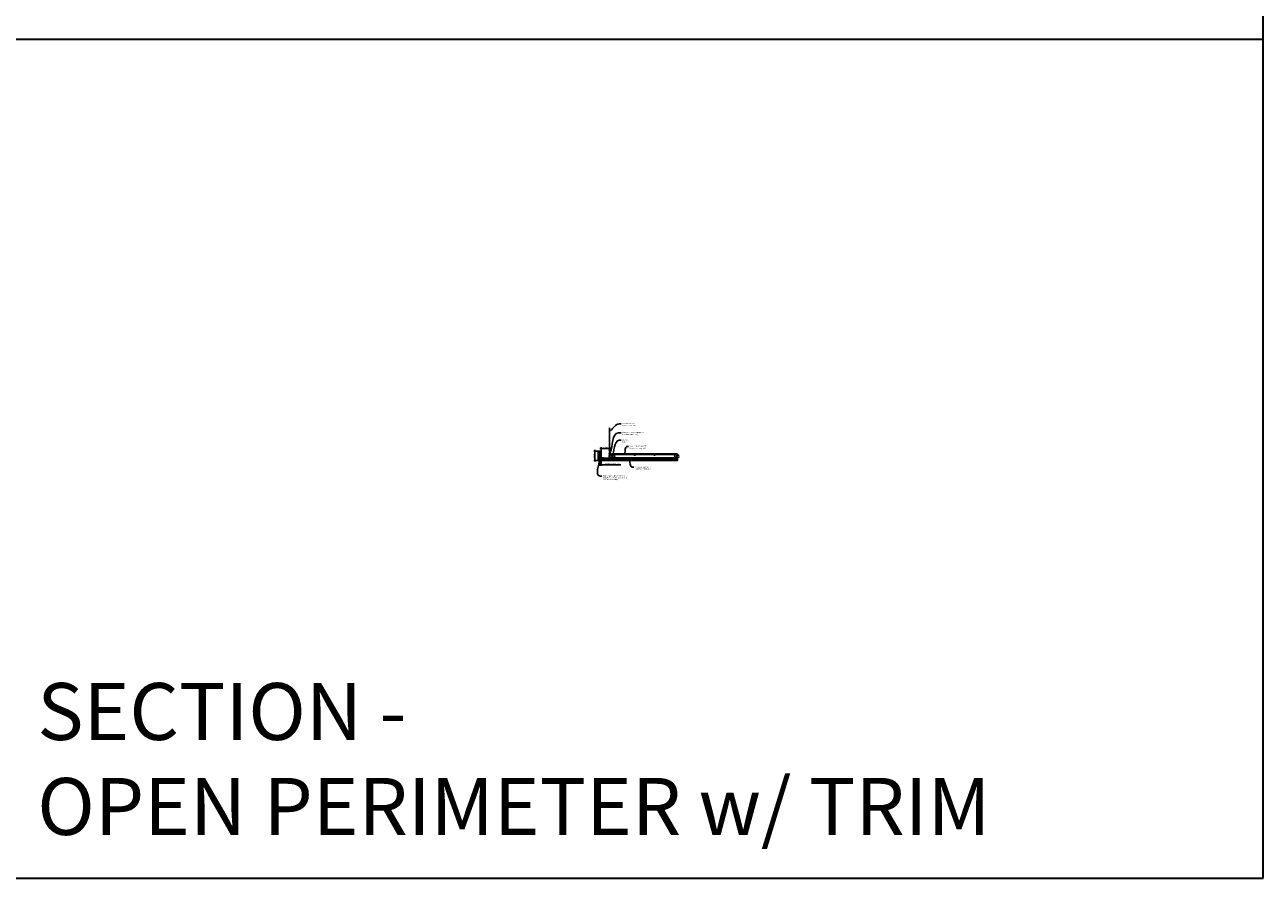
# Model space of a CAD drawing. Units: inches. Extents: x 0 to 1728, y 0 to 1152.
# Drawn here: x 1302 to 1728, y 0 to 294 of the extents above; entities that cross this region are included whole.
import ezdxf
from ezdxf import colors
from ezdxf.entities.mleader import LeaderData, LeaderLine
from ezdxf.math import Vec2, Vec3

# ---------------------------------------------------------------- set-up
doc = ezdxf.new("R2010")
doc.units = ezdxf.units.IN
doc.header["$MEASUREMENT"] = 0
doc.header["$PDMODE"] = 3
doc.header["$PDSIZE"] = 0.15625
doc.layers.get('0').update_dxf_attribs({"lineweight": 25})
for name, color, linetype, lineweight in [('Z-ANNO-DIMS', 1, 'Continuous', 25), ('Z-ANNO-NOTE', 7, 'Continuous', 35), ('Z-CLNG-SUSP', 3, 'Continuous', 18), ('Z-CLNG-TEES', 3, 'Continuous', 18), ('Z-CLNG-WOOD', 5, 'Continuous', 25), ('Z-CLNG-WOOD-PATT', 2, 'Continuous', 15)]:
    doc.layers.add(name, color=color, linetype=linetype, lineweight=lineweight)
doc.layers.add('Z-ANNO-NPLT', color=252, linetype='Continuous', lineweight=35, plot=False)
doc.layers.add('Z-ANNO-RDME', color=252, linetype='Continuous', lineweight=35, plot=False)
doc.styles.add('1-4', font='arial.ttf', dxfattribs={"height": 0.375})
doc.styles.get("Standard").update_dxf_attribs({"font": 'arial.ttf', "height": 0.09375})
doc.dimstyles.new('1-4', dxfattribs={"dimscale": 4, "dimtxt": 0.09375, "dimasz": 0.125, "dimexe": 0.09375, "dimexo": 0.0625, "dimgap": 0.0625, "dimtad": 1, "dimtoh": 1, "dimdec": 5, "dimzin": 3, "dimdsep": 46, "dimlunit": 5, "dimtxsty": '1-4', "dimblk": 'ARCHTICK', "dimcen": 0, "dimdle": 0.09375, "dimclrd": 256, "dimclre": 256, "dimclrt": 256, "dimadec": 1, "dimazin": 0, "dimtfac": 1, "dimtdec": 5, "dimtofl": 0, "dimtmove": 0, "dimatfit": 3, "dimfxl": 0, "dimfrac": 2, "dimtolj": 1, "dimtzin": 0, "dimlwd": -1, "dimlwe": -1, "dimarcsym": 0})

# ---------------------------------------------------------------- blocks, each defined once
blk = doc.blocks.new('_ARCHTICK')
at = {"color": 0, "linetype": 'ByBlock', "const_width": 0.15}
blk.add_lwpolyline([(-0.5, -0.5), (0.5, 0.5)], dxfattribs=at)
blk = doc.blocks.new('*D8')
at = {"layer": 'Defpoints', "color": 0}
for p in [(1499.75, 143.84), (1500, 143.84), (1500, 142.32)]:
    blk.add_point(p, dxfattribs=at)
at = {"layer": 'Z-ANNO-DIMS'}
for p, q in [((1499.75, 142.32), (1499.25, 142.32)), ((1499.75, 143.59), (1499.75, 141.95)), ((1500, 143.59), (1500, 141.95)), ((1500, 142.32), (1506.79, 142.32))]:
    blk.add_line(p, q, dxfattribs=at)
at = {"layer": 'Z-ANNO-DIMS', "xscale": 0.5, "yscale": 0.5, "zscale": 0.5}
blk.add_blockref('_ARCHTICK', (1499.75, 142.32), dxfattribs=at)
at = {"layer": 'Z-ANNO-DIMS', "xscale": 0.5, "yscale": 0.5, "zscale": 0.5, "rotation": 180}
blk.add_blockref('_ARCHTICK', (1500, 142.32), dxfattribs=at)
at = {"layer": 'Z-ANNO-DIMS', "insert": (1503.89, 142.76), "char_height": 0.375, "attachment_point": 5, "style": '1-4'}
blk.add_mtext('\\A1;1/4" EXPANSION GAP', dxfattribs=at)
blk = doc.blocks.new('*D9')
at = {"layer": 'Defpoints', "color": 0}
for p in [(1503, 148.02), (1503, 146.25), (1500, 144.59)]:
    blk.add_point(p, dxfattribs=at)
at = {"layer": 'Z-ANNO-DIMS'}
for p, q in [((1499.63, 148.02), (1503.38, 148.02)), ((1500, 144.84), (1500, 148.4)), ((1503, 146.5), (1503, 148.4))]:
    blk.add_line(p, q, dxfattribs=at)
at = {"layer": 'Z-ANNO-DIMS', "xscale": 0.5, "yscale": 0.5, "zscale": 0.5, "rotation": 180}
blk.add_blockref('_ARCHTICK', (1500, 148.02), dxfattribs=at)
at = {"layer": 'Z-ANNO-DIMS', "xscale": 0.5, "yscale": 0.5, "zscale": 0.5}
blk.add_blockref('_ARCHTICK', (1503, 148.02), dxfattribs=at)
at = {"layer": 'Z-ANNO-DIMS', "insert": (1501.5, 148.46), "char_height": 0.375, "attachment_point": 5, "style": '1-4'}
blk.add_mtext('\\A1;3" MAX', dxfattribs=at)
blk = doc.blocks.new('*D18')
at = {"layer": 'Defpoints', "color": 0}
for p in [(1499, 147.09), (1497.88, 143.84), (1499, 143.84)]:
    blk.add_point(p, dxfattribs=at)
at = {"layer": 'Z-ANNO-DIMS'}
for p, q in [((1498.75, 147.09), (1497.51, 147.09)), ((1497.88, 147.46), (1497.88, 143.46)), ((1498.75, 143.84), (1497.51, 143.84))]:
    blk.add_line(p, q, dxfattribs=at)
at = {"layer": 'Z-ANNO-DIMS', "xscale": 0.5, "yscale": 0.5, "zscale": 0.5}
for p, rotation in [((1497.88, 147.09), 90), ((1497.88, 143.84), 270)]:
    blk.add_blockref('_ARCHTICK', p, dxfattribs=dict(at, rotation=rotation))
at = {"layer": 'Z-ANNO-DIMS', "insert": (1497.44, 145.46), "char_height": 0.375, "attachment_point": 5, "rotation": 90, "style": '1-4'}
blk.add_mtext('\\A1;3 1/4"', dxfattribs=at)

msp = doc.modelspace()

# ---------------------------------------------------------------- hatches: boundary and pattern name
at = {"layer": 'Z-CLNG-WOOD-PATT'}
h = msp.add_hatch(dxfattribs=at)
h.set_pattern_fill('STIP2', color=256, scale=0.9, style=0)
h.set_pattern_definition([(0, (1499.9561, 143.8708), (0, 0.9), [0, -0.9]), (0, (1500.0641, 143.7268), (0, 0.9), [0, -0.9]), (0, (1500.0191, 143.5108), (0, 0.9), [0, -0.9]), (0, (1500.3341, 143.3038), (0, 0.9), [0, -0.9]), (0, (1500.3071, 143.6278), (0, 0.9), [0, -0.9]), (0, (1500.5501, 143.8438), (0, 0.9), [0, -0.9]), (0, (1500.2351, 143.9068), (0, 0.9), [0, -0.9]), (0, (1500.6131, 143.5378), (0, 0.9), [0, -0.9]), (0, (1500.5681, 143.2498), (0, 0.9), [0, -0.9]), (0, (1499.9021, 143.1148), (0, 0.9), [0, -0.9]), (0, (1500.0641, 143.2948), (0, 0.9), [0, -0.9]), (0, (1500.1901, 143.1238), (0, 0.9), [0, -0.9]), (0, (1500.7391, 143.6998), (0, 0.9), [0, -0.9]), (0, (1500.4511, 143.4748), (0, 0.9), [0, -0.9]), (0, (1500.3791, 143.7718), (0, 0.9), [0, -0.9]), (0, (1500.5321, 143.6908), (0, 0.9), [0, -0.9]), (0, (1500.2081, 143.4478), (0, 0.9), [0, -0.9]), (0, (1500.4601, 143.9338), (0, 0.9), [0, -0.9]), (0, (1500.7391, 143.4028), (0, 0.9), [0, -0.9]), (0, (1500.7121, 143.1328), (0, 0.9), [0, -0.9]), (75.964, (1500.03708, 143.60078), (-0.899998, -2.7), [0.03711, -3.67369]), (329.036, (1500.19008, 143.78978), (-2.699998, 1.800002), [0.05248, -5.19538]), (338.1986, (1500.45108, 143.58278), (2.7, -0.9), [0.04847, -4.79818]), (149.036, (1500.46008, 143.15078), (2.699998, -1.800002), [0.05248, -5.19538]), (53.13, (1500.18108, 143.26778), (1.8, 2.7), [0.045, -4.455]), (315, (1500.6581, 143.9158), (0.9, -2e-16), [0.05091, -1.22188]), (101.31, (1500.59508, 143.35778), (-0.899998, 3.600001), [0.04589, -4.54323]), (323.13, (1499.92908, 143.39378), (2.7, -1.8), [0.045, -4.455]), (315, (1500.0371, 143.9608), (0.9, -2e-16), [0.03818, -1.2346])])
h.paths.add_polyline_path([(1499.03133, 143.869031), (1499.71883, 143.869031), (1499.71883, 147.087781), (1499.03133, 147.087781)])

# ---------------------------------------------------------------- linework, layer by layer
at = {"layer": 'Z-ANNO-NPLT'}
msp.add_line((1728, 288.805562), (0, 288.805562), dxfattribs=at)
msp.add_lwpolyline([(1728, 0), (1728, 1152), (0, 1152), (0, 0)], close=True, dxfattribs=at)
at = {"layer": 'Z-CLNG-SUSP'}
for p, q in [((1499.23951, 145.955694), (1499.18758, 145.903764)), ((1499.23951, 145.878115), (1499.18758, 145.903764)), ((1499.23951, 145.851834), (1499.18758, 145.903764)), ((1499.23951, 145.063816), (1499.18758, 145.011886)), ((1499.23951, 144.986237), (1499.18758, 145.011886)), ((1499.23951, 144.959956), (1499.18758, 145.011886)), ((1499.23951, 145.955694), (1499.23951, 145.878115)), ((1499.81258, 145.955694), (1499.23951, 145.955694)), ((1499.81258, 145.851834), (1499.23951, 145.851834)), ((1499.23951, 145.063816), (1499.23951, 144.986237)), ((1499.81258, 145.063816), (1499.23951, 145.063816)), ((1499.328205, 145.821764), (1499.296955, 145.985764)), ((1499.328205, 144.929886), (1499.296955, 145.093886)), ((1499.390705, 145.821764), (1499.359455, 145.985764)), ((1499.390705, 144.929886), (1499.359455, 145.093886)), ((1499.453205, 145.821764), (1499.421955, 145.985764)), ((1499.453205, 144.929886), (1499.421955, 145.093886)), ((1499.515705, 145.821764), (1499.484455, 145.985764)), ((1499.515705, 144.929886), (1499.484455, 145.093886)), ((1499.578205, 145.821764), (1499.546955, 145.985764)), ((1499.578205, 144.929886), (1499.546955, 145.093886)), ((1499.640705, 145.821764), (1499.609455, 145.985764)), ((1499.640705, 144.929886), (1499.609455, 145.093886)), ((1499.703205, 145.821764), (1499.671955, 145.985764)), ((1499.703205, 144.929886), (1499.671955, 145.093886)), ((1499.765705, 145.821764), (1499.734455, 145.985764)), ((1499.765705, 144.929886), (1499.734455, 145.093886)), ((1499.84578, 146.077764), (1499.81258, 146.077764)), ((1499.81258, 146.077764), (1499.81258, 145.729764)), ((1499.84578, 145.729764), (1499.81258, 145.729764)), ((1499.84578, 145.185886), (1499.81258, 145.185886)), ((1499.81258, 145.185886), (1499.81258, 144.837886)), ((1499.84578, 146.077764), (1499.84578, 145.729764)), ((1499.84578, 146.048102), (1499.934655, 146.048102)), ((1499.84578, 145.975933), (1499.934655, 145.975933)), ((1499.84578, 145.831595), (1499.934655, 145.831595)), ((1499.934655, 145.759426), (1499.84578, 145.759426)), ((1499.84578, 145.185886), (1499.84578, 144.837886)), ((1499.84578, 145.156224), (1499.934655, 145.156224)), ((1499.84578, 145.084055), (1499.934655, 145.084055)), ((1499.95358, 145.792226), (1499.95358, 146.015302)), ((1499.95358, 144.900348), (1499.95358, 145.123424)), ((1502.91808, 145.215032), (1503.08208, 145.246282)), ((1502.91808, 145.152532), (1503.08208, 145.183782)), ((1502.91808, 145.090032), (1503.08208, 145.121282)), ((1502.91808, 145.027532), (1503.08208, 145.058782)), ((1502.91808, 144.965032), (1503.08208, 144.996282)), ((1502.948151, 145.303728), (1503.00008, 145.355657)), ((1502.948151, 144.730657), (1502.948151, 145.303728)), ((1502.974432, 145.303728), (1503.00008, 145.355657)), ((1503.05201, 145.303728), (1502.974432, 145.303728)), ((1503.05201, 145.303728), (1503.00008, 145.355657)), ((1503.05201, 144.730657), (1503.05201, 145.303728)), ((1499.81258, 144.959956), (1499.23951, 144.959956)), ((1499.84578, 144.837886), (1499.81258, 144.837886)), ((1499.84578, 144.939717), (1499.934655, 144.939717)), ((1499.934655, 144.867548), (1499.84578, 144.867548)), ((1500.070184, 144.683481), (1500.418184, 144.683481)), ((1500.070184, 144.683481), (1500.070184, 144.650281)), ((1500.070184, 144.650281), (1500.418184, 144.650281)), ((1500.099846, 144.683481), (1500.099846, 144.772355)), ((1500.355721, 144.791281), (1500.132646, 144.791281)), ((1500.326184, 144.603406), (1500.162184, 144.572156)), ((1500.326184, 144.540906), (1500.162184, 144.509656)), ((1500.326184, 144.478406), (1500.162184, 144.447156)), ((1500.326184, 144.415906), (1500.162184, 144.384656)), ((1500.326184, 144.353406), (1500.162184, 144.322156)), ((1500.326184, 144.290906), (1500.162184, 144.259656)), ((1500.326184, 144.228406), (1500.162184, 144.197156)), ((1500.326184, 144.165906), (1500.162184, 144.134656)), ((1500.172015, 144.683481), (1500.172015, 144.772355)), ((1500.192254, 144.650281), (1500.192254, 144.077211)), ((1500.192254, 144.077211), (1500.244184, 144.025281)), ((1500.192254, 144.077211), (1500.269833, 144.077211)), ((1500.269833, 144.077211), (1500.244184, 144.025281)), ((1500.296113, 144.077211), (1500.244184, 144.025281)), ((1500.296113, 144.650281), (1500.296113, 144.077211)), ((1500.316353, 144.683481), (1500.316353, 144.772355)), ((1500.388521, 144.772355), (1500.388521, 144.683481)), ((1500.418184, 144.683481), (1500.418184, 144.650281)), ((1500.552474, 144.683481), (1500.900474, 144.683481)), ((1500.552474, 144.683481), (1500.552474, 144.650281)), ((1500.552474, 144.650281), (1500.900474, 144.650281)), ((1500.582136, 144.683481), (1500.582136, 144.772355)), ((1500.838011, 144.791281), (1500.614936, 144.791281)), ((1500.808474, 144.603406), (1500.644474, 144.572156)), ((1500.808474, 144.540906), (1500.644474, 144.509656)), ((1500.808474, 144.478406), (1500.644474, 144.447156)), ((1500.808474, 144.415906), (1500.644474, 144.384656)), ((1500.808474, 144.353406), (1500.644474, 144.322156)), ((1500.808474, 144.290906), (1500.644474, 144.259656)), ((1500.808474, 144.228406), (1500.644474, 144.197156)), ((1500.808474, 144.165906), (1500.644474, 144.134656)), ((1500.654305, 144.683481), (1500.654305, 144.772355)), ((1500.674544, 144.650281), (1500.674544, 144.077211)), ((1500.674544, 144.077211), (1500.726474, 144.025281)), ((1500.674544, 144.077211), (1500.752123, 144.077211)), ((1500.752123, 144.077211), (1500.726474, 144.025281)), ((1500.778404, 144.077211), (1500.726474, 144.025281)), ((1500.778404, 144.650281), (1500.778404, 144.077211)), ((1500.798643, 144.683481), (1500.798643, 144.772355)), ((1500.870811, 144.772355), (1500.870811, 144.683481)), ((1500.900474, 144.683481), (1500.900474, 144.650281)), ((1502.00008, 144.730657), (1504.00008, 144.730657)), ((1502.82608, 144.697457), (1502.82608, 144.730657)), ((1503.17408, 144.730657), (1502.82608, 144.730657)), ((1503.17408, 144.697457), (1502.82608, 144.697457)), ((1502.855743, 144.608583), (1502.855743, 144.697457)), ((1502.888543, 144.589657), (1503.111618, 144.589657)), ((1502.91808, 144.902532), (1503.08208, 144.933782)), ((1502.91808, 144.840032), (1503.08208, 144.871282)), ((1502.91808, 144.777532), (1503.08208, 144.808782)), ((1502.927912, 144.697457), (1502.927912, 144.608583)), ((1503.072249, 144.697457), (1503.072249, 144.608583)), ((1503.144418, 144.697457), (1503.144418, 144.608583)), ((1503.17408, 144.697457), (1503.17408, 144.730657))]:
    msp.add_line(p, q, dxfattribs=at)
at = {"layer": 'Z-CLNG-SUSP', "flags": 128}
for points in [[(1499.34383, 145.851834), (1499.343011, 145.851852), (1499.342084, 145.851906), (1499.341049, 145.851997), (1499.339908, 145.852123), (1499.338661, 145.852285), (1499.337309, 145.852482), (1499.335853, 145.852716), (1499.334294, 145.852984), (1499.332633, 145.853288), (1499.330872, 145.853627), (1499.329011, 145.854001), (1499.327051, 145.85441), (1499.324995, 145.854853), (1499.322843, 145.855329), (1499.320598, 145.85584), (1499.31826, 145.856383), (1499.315831, 145.85696), (1499.313313, 145.857569), (1499.310708, 145.85821), (1499.308017, 145.858883), (1499.305243, 145.859587), (1499.302387, 145.860322), (1499.299451, 145.861086), (1499.296438, 145.861881), (1499.293349, 145.862704), (1499.290186, 145.863556), (1499.286952, 145.864436), (1499.28365, 145.865344), (1499.28028, 145.866278), (1499.276846, 145.867238), (1499.27335, 145.868223), (1499.269795, 145.869233), (1499.266182, 145.870267), (1499.262515, 145.871325), (1499.258795, 145.872405), (1499.255027, 145.873506), (1499.251211, 145.874629), (1499.247351, 145.875772), (1499.24345, 145.876934), (1499.23951, 145.878115)], [(1499.34383, 144.959956), (1499.343011, 144.959974), (1499.342084, 144.960028), (1499.341049, 144.960119), (1499.339908, 144.960245), (1499.338661, 144.960407), (1499.337309, 144.960604), (1499.335853, 144.960838), (1499.334294, 144.961106), (1499.332633, 144.96141), (1499.330872, 144.961749), (1499.329011, 144.962123), (1499.327051, 144.962532), (1499.324995, 144.962975), (1499.322843, 144.963451), (1499.320598, 144.963962), (1499.31826, 144.964505), (1499.315831, 144.965082), (1499.313313, 144.965691), (1499.310708, 144.966332), (1499.308017, 144.967005), (1499.305243, 144.967709), (1499.302387, 144.968444), (1499.299451, 144.969208), (1499.296438, 144.970003), (1499.293349, 144.970826), (1499.290186, 144.971679), (1499.286952, 144.972559), (1499.28365, 144.973466), (1499.28028, 144.9744), (1499.276846, 144.97536), (1499.27335, 144.976345), (1499.269795, 144.977355), (1499.266182, 144.978389), (1499.262515, 144.979447), (1499.258795, 144.980527), (1499.255027, 144.981628), (1499.251211, 144.982751), (1499.247351, 144.983894), (1499.24345, 144.985056), (1499.23951, 144.986237)], [(1502.948151, 145.199407), (1502.948169, 145.200227), (1502.948223, 145.201154), (1502.948313, 145.202189), (1502.948439, 145.20333), (1502.948601, 145.204577), (1502.948799, 145.205929), (1502.949032, 145.207385), (1502.949301, 145.208944), (1502.949605, 145.210605), (1502.949944, 145.212366), (1502.950318, 145.214227), (1502.950726, 145.216187), (1502.951169, 145.218243), (1502.951646, 145.220394), (1502.952156, 145.22264), (1502.9527, 145.224978), (1502.953276, 145.227407), (1502.953885, 145.229924), (1502.954526, 145.23253), (1502.955199, 145.23522), (1502.955903, 145.237995), (1502.956638, 145.240851), (1502.957403, 145.243786), (1502.958197, 145.2468), (1502.959021, 145.249889), (1502.959873, 145.253052), (1502.960753, 145.256285), (1502.96166, 145.259588), (1502.962594, 145.262958), (1502.963554, 145.266392), (1502.96454, 145.269888), (1502.96555, 145.273443), (1502.966584, 145.277056), (1502.967641, 145.280723), (1502.968721, 145.284442), (1502.969823, 145.288211), (1502.970945, 145.292027), (1502.972088, 145.295886), (1502.973251, 145.299788), (1502.974432, 145.303728)], [(1500.296113, 144.181531), (1500.296095, 144.180712), (1500.296041, 144.179784), (1500.295951, 144.17875), (1500.295825, 144.177609), (1500.295663, 144.176361), (1500.295465, 144.17501), (1500.295232, 144.173554), (1500.294963, 144.171995), (1500.294659, 144.170334), (1500.29432, 144.168572), (1500.293946, 144.166711), (1500.293538, 144.164752), (1500.293095, 144.162696), (1500.292618, 144.160544), (1500.292108, 144.158298), (1500.291564, 144.15596), (1500.290988, 144.153532), (1500.290379, 144.151014), (1500.289738, 144.148409), (1500.289065, 144.145718), (1500.288361, 144.142944), (1500.287626, 144.140088), (1500.286861, 144.137152), (1500.286067, 144.134138), (1500.285243, 144.131049), (1500.284391, 144.127887), (1500.283511, 144.124653), (1500.282604, 144.12135), (1500.28167, 144.117981), (1500.28071, 144.114547), (1500.279724, 144.111051), (1500.278714, 144.107495), (1500.27768, 144.103883), (1500.276623, 144.100215), (1500.275543, 144.096496), (1500.274441, 144.092727), (1500.273319, 144.088912), (1500.272176, 144.085052), (1500.271013, 144.081151), (1500.269833, 144.077211)], [(1500.778404, 144.181531), (1500.778386, 144.180712), (1500.778331, 144.179784), (1500.778241, 144.17875), (1500.778115, 144.177609), (1500.777953, 144.176361), (1500.777756, 144.17501), (1500.777522, 144.173554), (1500.777254, 144.171995), (1500.77695, 144.170334), (1500.77661, 144.168572), (1500.776237, 144.166711), (1500.775828, 144.164752), (1500.775385, 144.162696), (1500.774909, 144.160544), (1500.774398, 144.158298), (1500.773855, 144.15596), (1500.773278, 144.153532), (1500.772669, 144.151014), (1500.772028, 144.148409), (1500.771355, 144.145718), (1500.770651, 144.142944), (1500.769916, 144.140088), (1500.769152, 144.137152), (1500.768357, 144.134138), (1500.767534, 144.131049), (1500.766681, 144.127887), (1500.765801, 144.124653), (1500.764894, 144.12135), (1500.76396, 144.117981), (1500.763, 144.114547), (1500.762015, 144.111051), (1500.761005, 144.107495), (1500.75997, 144.103883), (1500.758913, 144.100215), (1500.757833, 144.096496), (1500.756732, 144.092727), (1500.755609, 144.088912), (1500.754466, 144.085052), (1500.753304, 144.081151), (1500.752123, 144.077211)]]:
    msp.add_lwpolyline(points, dxfattribs=at)
at = {"layer": 'Z-CLNG-SUSP', "extrusion": (0, 0, -1), "flags": 128}
for points in [[(-1499.934655, 146.048102), (-1499.948508, 146.030924), (-1499.951108, 146.012017), (-1499.948508, 145.99311), (-1499.934655, 145.975933)], [(-1499.934655, 145.975933), (-1499.948508, 145.941579), (-1499.951108, 145.903764), (-1499.948508, 145.865949), (-1499.934655, 145.831595)], [(-1499.934655, 145.831595), (-1499.948508, 145.814418), (-1499.951108, 145.795511), (-1499.948508, 145.776604), (-1499.934655, 145.759426)], [(-1499.934655, 145.156224), (-1499.948508, 145.139047), (-1499.951108, 145.120139), (-1499.948508, 145.101232), (-1499.934655, 145.084055)], [(-1499.934655, 145.084055), (-1499.948508, 145.049701), (-1499.951108, 145.011886), (-1499.948508, 144.974071), (-1499.934655, 144.939717)], [(-1499.934655, 144.939717), (-1499.948508, 144.92254), (-1499.951108, 144.903633), (-1499.948508, 144.884726), (-1499.934655, 144.867548)], [(-1500.099846, 144.772355), (-1500.117023, 144.786208), (-1500.135931, 144.788808), (-1500.154838, 144.786208), (-1500.172015, 144.772355)], [(-1500.172015, 144.772355), (-1500.206369, 144.786208), (-1500.244184, 144.788808), (-1500.281998, 144.786208), (-1500.316353, 144.772355)], [(-1500.316353, 144.772355), (-1500.33353, 144.786208), (-1500.352437, 144.788808), (-1500.371344, 144.786208), (-1500.388521, 144.772355)], [(-1500.582136, 144.772355), (-1500.599313, 144.786208), (-1500.618221, 144.788808), (-1500.637128, 144.786208), (-1500.654305, 144.772355)], [(-1500.654305, 144.772355), (-1500.688659, 144.786208), (-1500.726474, 144.788808), (-1500.764289, 144.786208), (-1500.798643, 144.772355)], [(-1500.798643, 144.772355), (-1500.81582, 144.786208), (-1500.834727, 144.788808), (-1500.853634, 144.786208), (-1500.870811, 144.772355)], [(-1502.927912, 144.608583), (-1502.910734, 144.59473), (-1502.891827, 144.59213), (-1502.87292, 144.59473), (-1502.855743, 144.608583)], [(-1503.072249, 144.608583), (-1503.037895, 144.59473), (-1503.00008, 144.59213), (-1502.962266, 144.59473), (-1502.927912, 144.608583)], [(-1503.144418, 144.608583), (-1503.127241, 144.59473), (-1503.108333, 144.59213), (-1503.089426, 144.59473), (-1503.072249, 144.608583)]]:
    msp.add_lwpolyline(points, dxfattribs=at)
at = {"layer": 'Z-CLNG-SUSP'}
msp.add_lwpolyline([(1502.00008, 144.754657), (1504.00008, 144.754657), (1504.00008, 144.44581), (1502.00008, 144.44581)], close=True, dxfattribs=at)
for centre, start, end in [((1499.915695, 146.015302), 0, 59.96989201), ((1499.915695, 145.792226), 300.03010799, 0), ((1499.915695, 145.123424), 0, 59.96989201), ((1499.915695, 144.900348), 300.03010799, 0), ((1500.132646, 144.753395), 90, 149.96989201), ((1500.355721, 144.753395), 30.03010799, 90), ((1500.614936, 144.753395), 90, 149.96989201), ((1500.838011, 144.753395), 30.03010799, 90), ((1502.888543, 144.627543), 210.03010799, 270), ((1503.111618, 144.627543), 270, 329.96989201)]:
    msp.add_arc(centre, 0.037886, start, end, dxfattribs=at)
at = {"layer": 'Z-CLNG-TEES'}
for p, q in [((1502.75008, 145.504657), (1502.87508, 145.629657)), ((1502.75008, 145.129657), (1502.75008, 145.504657)), ((1502.75008, 145.129657), (1502.87508, 145.004657)), ((1502.94778, 147.909535), (1502.869168, 147.955297)), ((1502.893729, 145.629657), (1502.87508, 145.629657)), ((1502.87508, 145.004657), (1502.984455, 145.004657)), ((1502.94778, 148.028985), (1502.923846, 148.044436)), ((1502.984455, 145.57391), (1502.984455, 145.687494)), ((1503.015705, 145.004657), (1503.81258, 145.004657)), ((1503.81258, 145.629657), (1503.106432, 145.629657)), ((1503.37508, 144.817157), (1503.37508, 145.004657)), ((1503.43758, 145.754657), (1503.87508, 146.254657)), ((1503.43758, 145.629657), (1503.43758, 145.754657)), ((1503.519612, 145.848407), (1526.480549, 145.848407)), ((1503.87508, 146.254657), (1526.12508, 146.254657)), ((1503.87508, 145.067157), (1503.87508, 145.567157)), ((1526.56258, 145.754657), (1526.12508, 146.254657)), ((1526.12508, 145.067157), (1526.12508, 145.567157)), ((1526.18758, 145.629657), (1526.893729, 145.629657)), ((1526.984455, 145.004657), (1526.18758, 145.004657)), ((1526.56258, 145.629657), (1526.56258, 145.754657)), ((1526.62508, 145.629657), (1526.56258, 145.629657)), ((1526.62508, 144.817157), (1526.62508, 145.004657)), ((1526.893729, 145.629657), (1526.87508, 145.629657)), ((1503.37508, 144.879657), (1503.504956, 144.879657)), ((1503.37508, 144.817157), (1503.37508, 144.828407)), ((1503.37508, 144.817157), (1503.479067, 144.817157)), ((1503.479067, 144.817157), (1503.541567, 144.754657)), ((1503.504956, 144.879657), (1503.567456, 144.817157)), ((1503.567456, 144.817157), (1526.432705, 144.817157)), ((1503.629956, 144.754657), (1526.458593, 144.754657)), ((1526.495205, 144.879657), (1526.432705, 144.817157)), ((1526.521093, 144.817157), (1526.458593, 144.754657)), ((1526.62508, 144.879657), (1526.495205, 144.879657)), ((1526.62508, 144.817157), (1526.521093, 144.817157))]:
    msp.add_line(p, q, dxfattribs=at)
for points in [[(1502.866027, 147.790349), (1503.05238, 147.906202), (1503.05238, 155.077882)], [(1502.94778, 147.841173), (1502.94778, 155.077882)], [(1502.866027, 147.530349), (1503.05238, 147.646202), (1503.05238, 147.783036)], [(1502.866027, 147.270349), (1503.05238, 147.386202), (1503.05238, 147.523036)], [(1502.866027, 147.010349), (1503.05238, 147.126202), (1503.05238, 147.263036)]]:
    msp.add_lwpolyline(points, dxfattribs=at)
msp.add_lwpolyline([(1499.81258, 146.056531), (1499.81258, 144.650281), (1500.96883, 144.650281), (1500.96883, 144.587781), (1499.75008, 144.587781), (1499.75008, 146.056531)], close=True, dxfattribs=at)
for points in [[(1503.421955, 144.812971), (1503.37508, 144.785907), (1503.046955, 144.785907, -0.4142135624), (1503.015705, 144.817157), (1503.015705, 145.817157, -0.4142135624), (1503.046955, 145.848407), (1503.09383, 145.848407, 0.4142135624), (1503.12508, 145.879657), (1503.12508, 146.223407, 0.4142135624), (1503.09383, 146.254657), (1502.90633, 146.254657, 0.4142135624), (1502.87508, 146.223407), (1502.87508, 145.879657, 0.4142135624), (1502.90633, 145.848407), (1502.953205, 145.848407, -0.4142135624), (1502.984455, 145.817157), (1502.984455, 144.817157, -0.4142135624), (1502.953205, 144.785907), (1502.62508, 144.785907), (1502.578205, 144.812971, 1.3032253728), (1502.56258, 144.754657), (1503.43758, 144.754657, 1.3032253728)], [(1502.953205, 145.865077), (1502.90633, 145.865077, -0.4142135624), (1502.890705, 145.880702), (1502.890705, 146.224452, -0.4142135624), (1502.90633, 146.240077), (1503.09383, 146.240077, -0.4142135624), (1503.109455, 146.224452), (1503.109455, 145.880702, -0.4142135624), (1503.09383, 145.865077), (1503.046955, 145.865077, 0.4142135624), (1503.00008, 145.818202, 0.4142135624)]]:
    msp.add_lwpolyline(points, format="xyb", close=True, dxfattribs=at)
for points in [[(1503.05238, 147.003036), (1503.05238, 146.932409, 0.0349095215), (1503.057243, 146.862845), (1502.94778, 146.744208, 0.4212215827), (1502.917455, 145.604131, 0.1503225811), (1502.984455, 145.57391)], [(1503.052399, 146.928084), (1503.130992, 146.882332, -0.4796122098), (1503.143118, 146.801667), (1502.94778, 146.589957, 0.3684974774), (1502.976961, 145.693533, 0.0774598364), (1502.984455, 145.687494)], [(1502.94778, 147.656169), (1502.869168, 147.701931, -0.5792866085), (1502.869756, 147.792667)], [(1502.94778, 147.396169), (1502.869168, 147.441931, -0.5792866085), (1502.869756, 147.532667)], [(1502.94778, 147.136169), (1502.869168, 147.181931, -0.5792866085), (1502.869756, 147.272667)], [(1502.869756, 147.012667, 0.5792866085), (1502.869168, 146.921931), (1502.94778, 146.876169)], [(1503.05238, 147.968094), (1503.130992, 147.922332, -0.5653491315), (1503.132293, 147.832716), (1502.94778, 147.718007), (1502.94778, 147.581173)], [(1502.94778, 147.321173), (1502.94778, 147.458007), (1503.132293, 147.572716, 0.5653491315), (1503.130992, 147.662332), (1503.05238, 147.708094)], [(1503.05238, 147.448094), (1503.130992, 147.402332, -0.5653491315), (1503.132293, 147.312716), (1502.94778, 147.198007), (1502.94778, 147.061173)], [(1503.05238, 147.188094), (1503.130992, 147.142332, -0.5653491315), (1503.132293, 147.052716), (1502.94778, 146.938007), (1502.94778, 146.89702, 0.0675280876), (1502.965855, 146.763798)], [(1503.015705, 145.687494, 0.0774598364), (1503.0232, 145.693533, 0.3664409479), (1503.054942, 146.587701, -0.0414137308), (1503.009336, 146.656673)], [(1503.015705, 145.57391, 0.1503225811), (1503.082705, 145.604131, 0.3676622554), (1503.1509, 146.634394, -0.0628565391), (1503.089443, 146.743493)]]:
    msp.add_lwpolyline(points, format="xyb", dxfattribs=at)
for centre, radius in [((1502.89548, 148.000497), 0.0523), ((1503.75008, 145.473407), 0.078125), ((1503.75008, 145.160907), 0.078125), ((1504.62508, 145.332782), 0.15625), ((1511.62508, 145.629657), 0.125), ((1518.37508, 145.629657), 0.125), ((1525.37508, 145.332782), 0.15625), ((1526.25008, 145.473407), 0.078125), ((1526.25008, 145.160907), 0.078125)]:
    msp.add_circle(centre, radius, dxfattribs=at)
for centre, start, end in [((1503.81258, 145.567157), 360, 90), ((1503.81258, 145.067157), 270, 0), ((1526.18758, 145.567157), 90, 180), ((1526.18758, 145.067157), 180, 270)]:
    msp.add_arc(centre, 0.0625, start, end, dxfattribs=at)
at = {"layer": 'Z-CLNG-WOOD'}
for p, q in [((1499.99992, 144.402781), (1526.371685, 144.402781)), ((1500.00008, 144.462379), (1502.00008, 144.462379)), ((1500.00008, 144.272781), (1526.371685, 144.272781)), ((1500.00008, 144.212781), (1526.371685, 144.212781)), ((1504.00008, 144.462781), (1526.371685, 144.462781))]:
    msp.add_line(p, q, dxfattribs=at)
msp.add_lwpolyline([(1499.75008, 143.837781), (1499.00008, 143.837781), (1499.00008, 147.087781), (1499.75008, 147.087781)], close=True, dxfattribs=at)
for points in [[(1499.71883, 147.087781), (1499.71883, 143.869031), (1499.03133, 143.869031), (1499.03133, 147.087781)], [(1504.00008, 144.587781), (1526.371685, 144.587781), (1526.371685, 143.837781), (1499.999429, 143.837783), (1500.00008, 144.587781), (1502.00008, 144.587781)]]:
    msp.add_lwpolyline(points, dxfattribs=at)

# ---------------------------------------------------------------- texts
at = {"layer": 'Z-ANNO-RDME', "insert": (1305.875309, 8.776948), "char_height": 19.61711113, "width": 412.22692483, "attachment_point": 7}
msp.add_mtext('SECTION -\\POPEN PERIMETER w/ TRIM', dxfattribs=at)

# ---------------------------------------------------------------- dimensions: what is measured, and where the dimension line sits
at = {"layer": 'Z-ANNO-DIMS'}
dim = msp.add_linear_dim(base=(1497.88448, 143.837781), p1=(1499.00008, 147.087781), p2=(1499.00008, 143.837781), angle=90, dimstyle='1-4', override={"dimpost": '"'}, dxfattribs=at)
dim.commit()
dim.dimension.update_dxf_attribs({"geometry": '*D18', "text_midpoint": (1497.440457, 145.462781)})
for base, p1, p2, text, picture, middle in [((1503.00008, 148.02172), (1500.00008, 144.587781), (1503.00008, 146.254657), '<> MAX', '*D9', (1501.50008, 148.463313)), ((1500.00008, 142.320264), (1499.75008, 143.837781), (1500.00008, 143.837781), '<> EXPANSION GAP', '*D8', (1503.894393, 142.764287))]:
    dim = msp.add_linear_dim(base=base, p1=p1, p2=p2, text=text, dimstyle='1-4', override={"dimpost": '"'}, dxfattribs=at)
    dim.commit()
    dim.dimension.update_dxf_attribs({"geometry": picture, "text_midpoint": middle})

# ---------------------------------------------------------------- leaders
at = {"layer": 'Z-ANNO-NOTE'}
ml = msp.add_multileader_mtext('Standard', dxfattribs=at)
ml.set_content('HANGER WIRE (BY \\PSUBCONTRACTOR)', color=256, style='1-4')
ml.set_leader_properties()
ml.build(insert=Vec2(0, 0))
ml.multileader.update_dxf_attribs({"leader_type": 2, "text_right_attachment_type": 3, "dogleg_length": 0.36, "arrow_head_size": 0.375, "scale": 4})
ctx = ml.context
ctx.base_point, ctx.scale, ctx.char_height, ctx.arrow_head_size, ctx.landing_gap_size, ctx.plane_origin = Vec3(1506.911792, 156.492544), 4, 0.375, 0.375, 0.36, Vec3(1505.556885, 156.005874)
ctx.right_attachment = 3
notes = []
notes.append((ctx, [(0, (1, 1, 0), (1505.471792, 156.492544), (1, 0), 1.44, [(0, [(1502.972339, 153.890723), (1506.257142, 156.492544)], 0, [])])]))
ctx.mtext.insert, ctx.mtext.flow_direction = Vec3(1507.271792, 156.735168), 5
ml = msp.add_multileader_mtext('Standard', dxfattribs=at)
ml.set_content('15/16" HD T-BAR MAINRUNNER\\P(BY SUBCONTRACTOR)', color=256, style='1-4')
ml.set_leader_properties()
ml.build(insert=Vec2(0, 0))
ml.multileader.update_dxf_attribs({"leader_type": 2, "text_right_attachment_type": 3, "dogleg_length": 0.36, "arrow_head_size": 0.375, "scale": 4})
ctx = ml.context
ctx.base_point, ctx.scale, ctx.char_height, ctx.arrow_head_size, ctx.landing_gap_size, ctx.plane_origin = Vec3(1506.894557, 153.381588), 4, 0.375, 0.375, 0.36, Vec3(1505.53965, 152.894919)
ctx.right_attachment = 3
notes.append((ctx, [(0, (1, 1, 0), (1505.454557, 153.381588), (1, 0), 1.44, [(0, [(1503.00008, 146.254657), (1505.972066, 153.381588)], 0, [])])]))
ctx.mtext.insert, ctx.mtext.flow_direction = Vec3(1507.254557, 153.624213), 5
ml = msp.add_multileader_mtext('Standard', dxfattribs=at)
ml.set_content('9WOOD\\PZ-CLIP', color=256, style='1-4')
ml.set_leader_properties()
ml.build(insert=Vec2(0, 0))
ml.multileader.update_dxf_attribs({"leader_type": 2, "text_right_attachment_type": 3, "dogleg_length": 0.36, "arrow_head_size": 0.375, "scale": 4})
ctx = ml.context
ctx.base_point, ctx.scale, ctx.char_height, ctx.arrow_head_size, ctx.landing_gap_size, ctx.plane_origin = Vec3(1506.939838, 150.817669), 4, 0.375, 0.375, 0.36, Vec3(1505.584931, 150.627268)
ctx.right_attachment = 3
notes.append((ctx, [(0, (1, 1, 0), (1505.499838, 150.817669), (1, 0), 1.44, [(0, [(1503.710403, 144.598032), (1506.274635, 150.803916)], 0, [])])]))
ctx.mtext.insert, ctx.mtext.flow_direction = Vec3(1507.299838, 151.008366), 5
ml = msp.add_multileader_mtext('Standard', dxfattribs=at)
ml.set_content('15/16" T-BAR CROSSTEE\\P(BY SUBCONTRACTOR)', color=256, style='1-4')
ml.set_leader_properties()
ml.build(insert=Vec2(0, 0))
ml.multileader.update_dxf_attribs({"leader_type": 2, "text_right_attachment_type": 3, "dogleg_length": 0.36, "arrow_head_size": 0.375, "scale": 4})
ctx = ml.context
ctx.base_point, ctx.scale, ctx.char_height, ctx.arrow_head_size, ctx.landing_gap_size, ctx.plane_origin = Vec3(1509.475891, 148.676805), 4, 0.375, 0.375, 0.36, Vec3(1508.120984, 148.190136)
ctx.right_attachment = 3
notes.append((ctx, [(0, (1, 1, 0), (1508.035891, 148.676805), (1, 0), 1.44, [(0, [(1508.068593, 146.011654), (1508.857555, 148.676805)], 0, [])])]))
ctx.mtext.insert, ctx.mtext.flow_direction = Vec3(1509.835891, 148.91943), 5
ml = msp.add_multileader_mtext('Standard', dxfattribs=at)
ml.set_content('9WOOD MATCHING WOOD TRIM\\P(HARDWARE AND FIELD INSTALLED \\PBY SUBCONTRACTOR)', color=256, style='1-4')
ml.set_leader_properties()
ml.build(insert=Vec2(0, 0))
ml.multileader.update_dxf_attribs({"leader_type": 2, "text_right_attachment_type": 3, "dogleg_length": 0.36, "arrow_head_size": 0.375, "scale": 4})
ctx = ml.context
ctx.base_point, ctx.scale, ctx.char_height, ctx.arrow_head_size, ctx.landing_gap_size, ctx.plane_origin = Vec3(1500.25337, 138.451), 4, 0.375, 0.375, 0.36, Vec3(1500.121473, 137.572246)
ctx.right_attachment = 3
notes.append((ctx, [(0, (1, 1, 0), (1498.81337, 138.451), (1, 0), 1.44, [(0, [(1499.38758, 144.500747), (1499.457393, 138.506705)], 0, [])])]))
ctx.mtext.insert, ctx.mtext.flow_direction = Vec3(1500.61337, 138.693625), 5
ml = msp.add_multileader_mtext('Standard', dxfattribs=at)
ml.set_content('9WOOD FLUSH JOINT\\PLINEAR WOOD CEILING', color=256, style='1-4')
ml.set_leader_properties()
ml.build(insert=Vec2(0, 0))
ml.multileader.update_dxf_attribs({"leader_type": 2, "text_right_attachment_type": 3, "dogleg_length": 0.36, "arrow_head_size": 0.375, "scale": 4})
ctx = ml.context
ctx.base_point, ctx.scale, ctx.char_height, ctx.arrow_head_size, ctx.landing_gap_size, ctx.plane_origin = Vec3(1511.346403, 141.540435), 4, 0.375, 0.375, 0.36, Vec3(1509.991496, 141.053766)
ctx.right_attachment = 3
notes.append((ctx, [(0, (1, 1, 0), (1509.906403, 141.540435), (1, 0), 1.44, [(0, [(1509.670495, 144.348758), (1510.682362, 141.536514)], 0, [])])]))
ctx.mtext.insert, ctx.mtext.flow_direction = Vec3(1511.706403, 141.731133), 5
for ctx, leaders in notes:
    for number, flags, end, landing, length, lines in leaders:
        leader = LeaderData()
        leader.index, (leader.has_last_leader_line, leader.has_dogleg_vector, leader.attachment_direction) = number, flags
        leader.last_leader_point, leader.dogleg_vector, leader.dogleg_length = Vec3(end), Vec3(landing), length
        for number, points, colour, breaks in lines:
            line = LeaderLine()
            line.index, line.vertices, line.color, line.breaks = number, Vec3.list(points), colors.encode_raw_color(colour), breaks
            leader.lines.append(line)
        ctx.leaders.append(leader)

doc.saveas('drawing.dxf')
